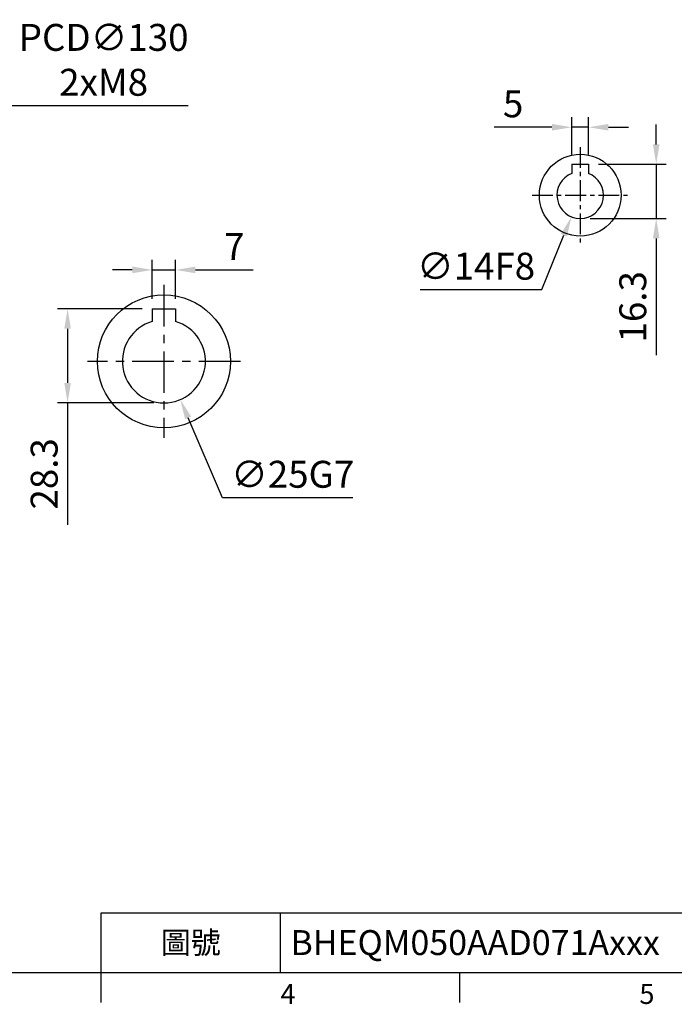
# Model space of a CAD drawing. Extents: x -21 to 920, y -12 to 588.
# Drawn here: x 280 to 477, y -10 to 287 of the extents above; entities that cross this region are included whole.
import ezdxf
from ezdxf.enums import TextEntityAlignment as Align

# ---------------------------------------------------------------- set-up
doc = ezdxf.new("R2010")
doc.units = 0
doc.header["$LTSCALE"] = 10
doc.header["$MEASUREMENT"] = 0
doc.linetypes.add('CENTER', pattern=[2, 1.25, -0.25, 0.25, -0.25])
doc.layers.get('0').update_dxf_attribs({"linetype": 'CONTINUOUS'})
doc.layers.get('DEFPOINTS').update_dxf_attribs({"linetype": 'CONTINUOUS'})
for name, color, linetype in [('CEN', 2, 'CENTER'), ('DIM', 3, 'CONTINUOUS'), ('MAIN', 7, 'CONTINUOUS')]:
    doc.layers.add(name, color=color, linetype=linetype)
doc.styles.add('ATTDEF', font='txt')
doc.styles.get("Standard").update_dxf_attribs({"font": 'SIMPLEX.SHX'})
doc.dimstyles.new('C', dxfattribs={"dimscale": 3, "dimtxt": 2.7, "dimasz": 2, "dimexe": 1, "dimexo": 1, "dimgap": 1, "dimtad": 1, "dimtoh": 1, "dimdec": 0, "dimdsep": 46, "dimtxsty": 'Standard', "dimcen": 0, "dimclrd": 256, "dimclre": 256, "dimclrt": 256, "dimadec": 0, "dimazin": 0, "dimtfac": 0.6, "dimtdec": 0, "dimtofl": 0, "dimtmove": 0, "dimatfit": 3, "dimfxl": 0, "dimtolj": 1, "dimarcsym": 0})
doc.dimstyles.new('L$0', dxfattribs={"dimscale": 3, "dimtxt": 2.7, "dimasz": 2, "dimexe": 1, "dimexo": 1, "dimgap": 1, "dimtad": 1, "dimdsep": 46, "dimtxsty": 'Standard', "dimcen": 0, "dimclrd": 256, "dimclre": 256, "dimclrt": 256, "dimadec": 0, "dimazin": 0, "dimtfac": 0.6, "dimtmove": 0, "dimatfit": 3, "dimfxl": 0, "dimtolj": 1, "dimarcsym": 0})

# ---------------------------------------------------------------- blocks, each defined once
blk = doc.blocks.new('*D23')
at = {"layer": 'DEFPOINTS', "color": 0}
for p in [(326.92, 211.42), (319.92, 199.69), (326.92, 199.69)]:
    blk.add_point(p, dxfattribs=at)
at = {"layer": 'DIM', "lineweight": -2}
for p, q in [((319.92, 202.69), (319.92, 214.42)), ((326.92, 202.69), (326.92, 214.42)), ((313.92, 211.42), (307.92, 211.42)), ((319.92, 211.42), (326.92, 211.42)), ((332.92, 211.42), (350.32, 211.42))]:
    blk.add_line(p, q, dxfattribs=at)
at = {"layer": 'DIM'}
for points in [[(313.92, 212.42), (313.92, 210.42), (319.92, 211.42)], [(332.92, 212.42), (332.92, 210.42), (326.92, 211.42)]]:
    blk.add_solid(points, dxfattribs=at)
at = {"layer": 'DIM', "insert": (344.62, 218.47), "char_height": 8.1, "attachment_point": 5}
blk.add_mtext('\\A1;7', dxfattribs=at)
blk = doc.blocks.new('*D24')
at = {"layer": 'DEFPOINTS', "color": 0}
for p in [(319.92, 199.69), (294.44, 171.39), (323.42, 171.39)]:
    blk.add_point(p, dxfattribs=at)
at = {"layer": 'DIM', "lineweight": -2}
for p, q in [((316.92, 199.69), (291.44, 199.69)), ((294.44, 193.69), (294.44, 177.39)), ((320.42, 171.39), (291.44, 171.39)), ((294.44, 171.39), (294.44, 134.71))]:
    blk.add_line(p, q, dxfattribs=at)
at = {"layer": 'DIM'}
for points in [[(293.44, 193.69), (295.44, 193.69), (294.44, 199.69)], [(293.44, 177.39), (295.44, 177.39), (294.44, 171.39)]]:
    blk.add_solid(points, dxfattribs=at)
at = {"layer": 'DIM', "insert": (287.39, 150.05), "char_height": 8.1, "attachment_point": 5, "rotation": 90}
blk.add_mtext('\\A1;28.3', dxfattribs=at)
blk = doc.blocks.new('*D25')
at = {"layer": 'DEFPOINTS', "color": 0}
for p in [(318.49, 195.38), (328.35, 172.41)]:
    blk.add_point(p, dxfattribs=at)
at = {"layer": 'DIM', "lineweight": -2}
for p, q in [((341.04, 142.87), (330.72, 166.9)), ((380.3, 142.87), (341.04, 142.87))]:
    blk.add_line(p, q, dxfattribs=at)
at = {"layer": 'DIM'}
blk.add_solid([(331.64, 167.29), (329.8, 166.5), (328.35, 172.41)], dxfattribs=at)
at = {"layer": 'DIM', "insert": (362.17, 149.92), "char_height": 8.1, "attachment_point": 5}
blk.add_mtext('\\A1;∅25G7', dxfattribs=at)
blk = doc.blocks.new('*D54')
at = {"layer": 'DEFPOINTS', "color": 0}
for p in [(451.2, 254.34), (446.2, 243.19), (451.2, 243.19)]:
    blk.add_point(p, dxfattribs=at)
at = {"layer": 'DIM', "lineweight": -2}
for p, q in [((446.2, 246.19), (446.2, 257.34)), ((451.2, 246.19), (451.2, 257.34)), ((440.2, 254.34), (422.8, 254.34)), ((451.2, 254.34), (446.2, 254.34)), ((457.2, 254.34), (463.2, 254.34))]:
    blk.add_line(p, q, dxfattribs=at)
at = {"layer": 'DIM'}
for points in [[(440.2, 255.34), (440.2, 253.34), (446.2, 254.34)], [(457.2, 255.34), (457.2, 253.34), (451.2, 254.34)]]:
    blk.add_solid(points, dxfattribs=at)
at = {"layer": 'DIM', "insert": (428.5, 261.39), "char_height": 8.1, "attachment_point": 5}
blk.add_mtext('\\A1;5', dxfattribs=at)
blk = doc.blocks.new('*D55')
at = {"layer": 'DEFPOINTS', "color": 0}
for p in [(451.2, 243.19), (448.7, 226.89), (471.56, 226.89)]:
    blk.add_point(p, dxfattribs=at)
at = {"layer": 'DIM', "lineweight": -2}
for p, q in [((471.56, 249.19), (471.56, 255.19)), ((454.2, 243.19), (474.56, 243.19)), ((471.56, 243.19), (471.56, 226.89)), ((451.7, 226.89), (474.56, 226.89)), ((471.56, 220.89), (471.56, 185.75))]:
    blk.add_line(p, q, dxfattribs=at)
at = {"layer": 'DIM'}
for points in [[(470.56, 249.19), (472.56, 249.19), (471.56, 243.19)], [(470.56, 220.89), (472.56, 220.89), (471.56, 226.89)]]:
    blk.add_solid(points, dxfattribs=at)
at = {"layer": 'DIM', "insert": (464.51, 200.32), "char_height": 8.1, "attachment_point": 5, "rotation": 90}
blk.add_mtext('\\A1;16.3', dxfattribs=at)
blk = doc.blocks.new('*D56')
at = {"layer": 'DEFPOINTS', "color": 0}
for p in [(451.34, 240.38), (446.06, 227.41)]:
    blk.add_point(p, dxfattribs=at)
at = {"layer": 'DIM', "lineweight": -2}
for p, q in [((437.13, 205.5), (443.8, 221.85)), ((400.58, 205.5), (437.13, 205.5))]:
    blk.add_line(p, q, dxfattribs=at)
at = {"layer": 'DIM'}
blk.add_solid([(442.87, 222.23), (444.72, 221.48), (446.06, 227.41)], dxfattribs=at)
at = {"layer": 'DIM', "insert": (417.35, 212.55), "char_height": 8.1, "attachment_point": 5}
blk.add_mtext('\\A1;∅14F8', dxfattribs=at)
blk = doc.blocks.new('*D60')
at = {"layer": 'DEFPOINTS', "color": 0}
for p in [(250.85, 252.89), (126.53, 214.9)]:
    blk.add_point(p, dxfattribs=at)
at = {"layer": 'DIM', "lineweight": -2}
for p, q in [((276.83, 260.83), (256.59, 254.64)), ((330.75, 260.83), (276.83, 260.83))]:
    blk.add_line(p, q, dxfattribs=at)
blk.add_arc((188.69, 233.89), 65, 10.4613, 19.6369, dxfattribs=at)
at = {"layer": 'DIM'}
blk.add_solid([(256.3, 255.6), (256.88, 253.69), (250.85, 252.89)], dxfattribs=at)
at = {"layer": 'DIM', "insert": (305.29, 274.63), "char_height": 8.1, "attachment_point": 5}
blk.add_mtext('\\A1;PCD∅130\\P2xM8', dxfattribs=at)
blk = doc.blocks.new('GJA420')
at = {"color": 0}
for p, q in [((101.5, 6), (275, 6)), ((101.5, 0), (101.5, 6)), ((119.5, 0), (119.5, 6)), ((0, 0), (275, 0)), ((101.5, -3), (101.5, 0)), ((137.5, -3), (137.5, 0))]:
    blk.add_line(p, q, dxfattribs=at)
for s, p in [('4', (119.5, -3.155)), ('5', (155.5, -3.155))]:
    blk.add_text(s, height=2, dxfattribs=at).set_placement(p)
at = {"color": 0, "insert": (110.5, 3), "char_height": 2.2, "width": 7, "attachment_point": 5}
blk.add_mtext('\\f標楷體|b0|i0|c136|p65;圖號', dxfattribs=at)
at = {"color": 4, "style": 'ATTDEF'}
blk.add_attdef('料號', text='', height=2.5, dxfattribs=at).set_placement((120.5, 3), align=Align.MIDDLE_LEFT)
for tag, p in [('比例', (200.5, 3)), ('版本', (236.5, 3))]:
    blk.add_attdef(tag, text='', height=2.5, dxfattribs=at).set_placement(p, align=Align.MIDDLE_CENTER)

msp = doc.modelspace()

# ---------------------------------------------------------------- linework, layer by layer
at = {"layer": 'CEN', "ltscale": 0.5}
for p, q in [((448.7, 248.394), (448.7, 219.394)), ((434.2, 233.894), (463.2, 233.894))]:
    msp.add_line(p, q, dxfattribs=at)
at = {"layer": 'CEN'}
for p, q in [((323.422, 206.894), (323.422, 160.894)), ((346.422, 183.894), (300.422, 183.894))]:
    msp.add_line(p, q, dxfattribs=at)
at = {"layer": 'MAIN'}
for p, q in [((446.2, 243.194), (446.2, 240.433)), ((446.2, 243.194), (451.2, 243.194)), ((451.2, 243.194), (451.2, 240.433)), ((319.922, 199.694), (319.922, 195.894)), ((319.922, 199.694), (326.922, 199.694)), ((326.922, 199.694), (326.922, 195.894))]:
    msp.add_line(p, q, dxfattribs=at)
for centre, radius in [((448.7, 233.894), 12.3), ((323.422, 183.894), 20)]:
    msp.add_circle(centre, radius, dxfattribs=at)
for centre, radius, start, end in [((448.7, 233.894), 7, 110.92483, 69.07517), ((323.422, 183.894), 12.5, 106.2602, 73.7398)]:
    msp.add_arc(centre, radius, start, end, dxfattribs=at)

# ---------------------------------------------------------------- block references
at = {"layer": 'DIM'}
ref = msp.add_blockref('GJA420', (0, 0), dxfattribs=dict(at, xscale=3, yscale=3, zscale=3))
ref.add_attrib('料號', 'BHEQM050AAD071Axxx', dxfattribs={"layer": '0', "color": 4, "height": 7.5, "style": 'ATTDEF'}).set_placement((361.5, 9), align=Align.MIDDLE_LEFT)

# ---------------------------------------------------------------- dimensions: what is measured, and where the dimension line sits
for p1, p2, text, picture, middle in [((126.526, 214.898), (250.851, 252.89), 'PCD<>\\P2xM8', '*D60', (305.29, 260.83)), ((451.34, 240.377), (446.059, 227.412), '<>F8', '*D56', (417.354, 205.498)), ((318.49, 195.38), (328.355, 172.409), '<>G7', '*D25', (362.168, 142.872))]:
    dim = msp.add_diameter_dim_2p(p1=p1, p2=p2, text=text, dimstyle='C', dxfattribs=at)
    dim.commit()
    dim.dimension.update_dxf_attribs({"geometry": picture, "text_midpoint": middle, "dimtype": 163})
dim = msp.add_linear_dim(base=(451.2, 254.341), p1=(446.2, 243.194), p2=(451.2, 243.194), dimstyle='L$0', dxfattribs=at)
dim.commit()
dim.dimension.update_dxf_attribs({"geometry": '*D54', "text_midpoint": (428.5, 254.341), "dimtype": 160})
dim = msp.add_linear_dim(base=(471.561, 226.894), p1=(451.2, 243.194), p2=(448.7, 226.894), angle=90, dimstyle='L$0', dxfattribs=at)
dim.commit()
dim.dimension.update_dxf_attribs({"geometry": '*D55', "text_midpoint": (464.511, 200.323)})
dim = msp.add_linear_dim(base=(326.922, 211.418), p1=(319.922, 199.694), p2=(326.922, 199.694), dimstyle='L$0', dxfattribs=at)
dim.commit()
dim.dimension.update_dxf_attribs({"geometry": '*D23', "text_midpoint": (344.622, 218.468)})
dim = msp.add_linear_dim(base=(294.442, 171.394), p1=(319.922, 199.694), p2=(323.422, 171.394), angle=90, dimstyle='L$0', dxfattribs=at)
dim.commit()
dim.dimension.update_dxf_attribs({"geometry": '*D24', "text_midpoint": (294.442, 150.052), "dimtype": 160})

doc.saveas('drawing.dxf')
